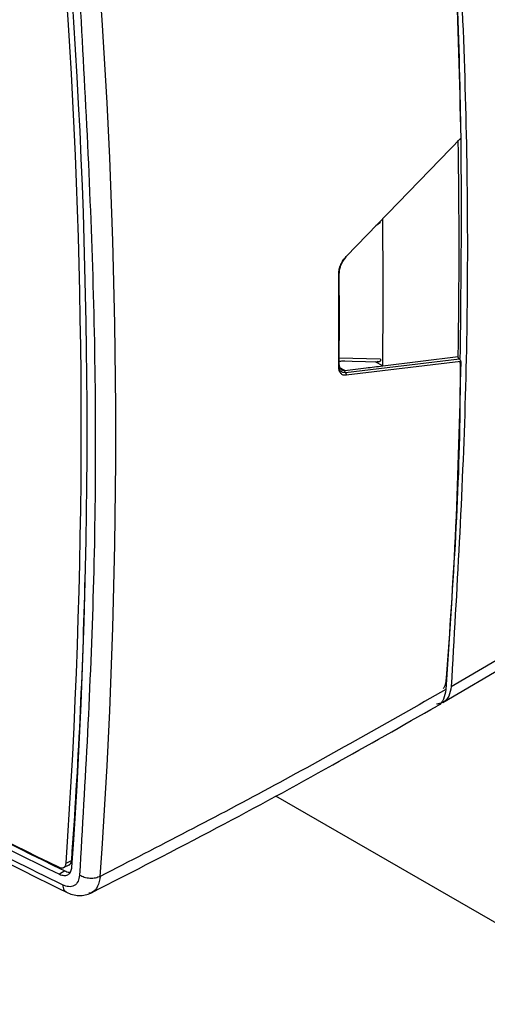
# Model space of a CAD drawing. Units: millimetres. Extents: x 10 to 416, y 10 to 287.
# Drawn here: x 349 to 355, y 70 to 84 of the extents above; entities that cross this region are included whole.
import ezdxf

# ---------------------------------------------------------------- set-up
doc = ezdxf.new("R2010")
doc.units = ezdxf.units.MM

msp = doc.modelspace()

# ---------------------------------------------------------------- linework, layer by layer
at = {"color": 7, "linetype": 'Continuous', "lineweight": 25}
for p, q in [((353.108, 80.459), (354.637, 82.04)), ((353.594, 78.996), (354.603, 79.12)), ((353.009, 79.064), (353.541, 79.05)), ((354.62, 79.088), (353.098, 78.903)), ((354.637, 79.056), (353.108, 78.87)), ((353.594, 78.996), (353.495, 79.051)), ((354.509, 74.71), (355.409, 75.24)), ((354.397, 74.494), (355.301, 75.027)), ((352.164, 73.247), (356.991, 70.46)), ((349.33, 72.288), (349.404, 72.325)), ((349.363, 72.347), (349.437, 72.385)), ((349.345, 72.245), (349.275, 72.199))]:
    msp.add_line(p, q, dxfattribs=at)
at = {"color": 8, "linetype": 'Continuous', "lineweight": 25}
for p, q in [((353.567, 80.912), (353.504, 80.868)), ((353.567, 79.085), (353.009, 79.099)), ((353.087, 78.936), (353.022, 78.97)), ((353.098, 78.903), (353.061, 78.906))]:
    msp.add_line(p, q, dxfattribs=at)
at = {"color": 7, "linetype": 'Continuous', "lineweight": 25}
for centre, radius, start, end in [((265.335, 78.187), 84.231, 356.02411, 3.95209), ((265.334, 78.081), 84.693, 355.99867, 4.00112), ((265.309, 78.142), 84.335, 356.02411, 3.95209), ((269.8, 80.568), 84.815, 359.02215, 0.97783), ((268.788, 79.982), 84.812, 359.33348, 0.6665), ((268.182, 79.627), 84.829, 359.57867, 0.42131), ((268.158, 79.606), 84.852, 359.57867, 0.42131), ((271.835, 77.973), 77.804, 355.88164, 358.66543), ((392.057, 160.037), 97.702, 240.89002, 244.0311), ((391.985, 159.996), 97.552, 240.9445, 244.03155), ((392.118, 160.063), 97.68, 240.90762, 244.03124)]:
    msp.add_arc(centre, radius, start, end, dxfattribs=at)
for points, knots in [([(354.438, 86.656), (354.486, 85.879), (354.583, 84.325), (354.619, 82.802), (354.637, 82.04)], [0, 0, 0, 0, 0.499765, 1, 1, 1, 1]), ([(354.443, 86.659), (354.521, 85.3), (354.667, 82.732), (354.64, 80.259), (354.627, 79.094)], [0, 0, 0, 0, 0.529058, 1, 1, 1, 1]), ([(354.509, 86.697), (354.584, 85.323), (354.735, 82.575), (354.735, 78.571), (354.584, 75.997), (354.509, 74.71)], [0, 0, 0, 0, 0.333314, 0.666689, 1, 1, 1, 1]), ([(349.544, 83.98), (349.617, 82.629), (349.763, 79.926), (349.763, 75.987), (349.617, 73.454), (349.544, 72.187)], [0, 0, 0, 0, 0.333315, 0.666688, 1, 1, 1, 1]), ([(354.624, 82.026), (354.624, 82.026), (354.627, 82.025), (354.63, 82.026), (354.632, 82.027), (354.634, 82.029), (354.635, 82.031), (354.637, 82.034), (354.637, 82.038), (354.637, 82.04)], [0, 0, 0, 0, 0.0642562, 0.2918791, 0.4079715, 0.5240567, 0.6401118, 0.7561351, 1, 1, 1, 1]), ([(353.008, 80.23), (353.009, 80.249), (353.012, 80.288), (353.033, 80.35), (353.065, 80.41), (353.094, 80.443), (353.108, 80.459)], [0, 0, 0, 0, 0.250012, 0.5000211, 0.7500088, 1, 1, 1, 1]), ([(353.015, 80.24), (353.016, 80.258), (353.019, 80.293), (353.039, 80.351), (353.068, 80.406), (353.095, 80.437), (353.108, 80.452)], [0, 0, 0, 0, 0.249437, 0.499242, 0.749414, 1, 1, 1, 1]), ([(353.009, 80.231), (353.01, 80.011), (353.012, 79.607), (353.01, 79.206), (353.009, 79.023)], [0, 0, 0, 0, 0.545583, 1, 1, 1, 1]), ([(354.62, 79.088), (354.618, 79.089), (354.615, 79.091), (354.612, 79.095), (354.609, 79.098), (354.607, 79.103), (354.605, 79.108), (354.603, 79.114), (354.603, 79.118), (354.603, 79.12)], [0, 0, 0, 0, 0.196776, 0.293999, 0.391216, 0.48843, 0.684436, 0.794562, 1, 1, 1, 1]), ([(353.061, 78.906), (353.051, 78.912), (353.03, 78.922), (353.012, 78.957), (353.009, 78.987), (353.008, 79.003)], [0, 0, 0, 0, 0.333334, 0.666657, 1, 1, 1, 1]), ([(353.086, 79.062), (353.076, 79.061), (353.05, 79.058), (353.025, 79.055), (353.009, 79.054)], [0, 0, 0, 0, 0.388559, 1, 1, 1, 1]), ([(353.009, 79.023), (353.01, 79.008), (353.012, 78.978), (353.032, 78.95), (353.057, 78.935), (353.077, 78.936), (353.087, 78.936)], [0, 0, 0, 0, 0.279993, 0.55981, 0.779756, 1, 1, 1, 1]), ([(353.087, 78.936), (353.182, 78.947), (353.351, 78.967), (353.52, 78.987), (353.594, 78.996)], [0, 0, 0, 0, 0.56, 1, 1, 1, 1]), ([(353.567, 79.085), (353.566, 79.078), (353.565, 79.064), (353.556, 79.053), (353.546, 79.05), (353.535, 79.049), (353.526, 79.053), (353.52, 79.056)], [0, 0, 0, 0, 0.25659, 0.505815, 0.631631, 0.760387, 1, 1, 1, 1]), ([(354.637, 79.056), (354.619, 78.315), (354.583, 76.834), (354.486, 75.391), (354.438, 74.669)], [0, 0, 0, 0, 0.499765, 1, 1, 1, 1]), ([(354.627, 79.055), (354.628, 78.923), (354.631, 77.474), (354.533, 76.086), (354.443, 74.824)], [0, 0, 0, 0, 0.090741, 1, 1, 1, 1]), ([(354.637, 79.056), (354.637, 79.058), (354.637, 79.064), (354.633, 79.073), (354.628, 79.08), (354.624, 79.085), (354.621, 79.087), (354.62, 79.088)], [0, 0, 0, 0, 0.235954, 0.472202, 0.69932, 0.907183, 1, 1, 1, 1]), ([(353.108, 78.87), (353.094, 78.87), (353.065, 78.87), (353.033, 78.893), (353.012, 78.93), (353.009, 78.965), (353.008, 78.982)], [0, 0, 0, 0, 0.249991, 0.499987, 0.749984, 1, 1, 1, 1]), ([(353.087, 78.936), (353.086, 78.932), (353.085, 78.925), (353.087, 78.915), (353.092, 78.907), (353.096, 78.904), (353.098, 78.903)], [0, 0, 0, 0, 0.2795648, 0.5593548, 0.7796485, 1, 1, 1, 1]), ([(353.108, 78.87), (353.109, 78.873), (353.11, 78.879), (353.108, 78.889), (353.104, 78.898), (353.1, 78.901), (353.098, 78.903)], [0, 0, 0, 0, 0.249987, 0.499871, 0.750055, 1, 1, 1, 1]), ([(354.443, 74.824), (354.438, 74.772), (354.433, 74.716), (354.404, 74.686), (354.401, 74.683)], [0, 0, 0, 0, 0.908587, 1, 1, 1, 1]), ([(354.438, 74.669), (353.678, 74.237), (352.156, 73.372), (350.599, 72.572), (349.821, 72.171)], [0, 0, 0, 0, 0.5, 1, 1, 1, 1]), ([(354.509, 74.71), (354.501, 74.664), (354.484, 74.57), (354.411, 74.487), (354.341, 74.479), (354.312, 74.475)], [0, 0, 0, 0, 0.351951, 0.726939, 1, 1, 1, 1]), ([(354.438, 74.669), (354.43, 74.624), (354.413, 74.536), (354.366, 74.466), (354.328, 74.456), (354.325, 74.455)], [0, 0, 0, 0, 0.479489, 0.958981, 1, 1, 1, 1]), ([(344.284, 74.624), (345.009, 74.221), (346.706, 73.281), (348.399, 72.44), (349.368, 71.959)], [0, 0, 0, 0, 0.427506, 1, 1, 1, 1]), ([(349.695, 71.948), (350.259, 72.237), (351.344, 72.794), (352.886, 73.632), (353.86, 74.187), (354.326, 74.453)], [0, 0, 0, 0, 0.361111, 0.694444, 1, 1, 1, 1]), ([(349.269, 72.293), (349.281, 72.288), (349.296, 72.283), (349.311, 72.283), (349.321, 72.285), (349.33, 72.288), (349.338, 72.293), (349.345, 72.299), (349.352, 72.308), (349.358, 72.32), (349.361, 72.333), (349.362, 72.342), (349.363, 72.347)], [0, 0, 0, 0, 0.249492, 0.308281, 0.367069, 0.484706, 0.543371, 0.602037, 0.71967, 0.837307, 0.895973, 1, 1, 1, 1]), ([(349.275, 72.199), (349.295, 72.192), (349.335, 72.177), (349.387, 72.188), (349.424, 72.223), (349.438, 72.264), (349.44, 72.291), (349.441, 72.295)], [0, 0, 0, 0, 0.2387246, 0.47771, 0.716293, 0.9553383, 1, 1, 1, 1]), ([(349.404, 72.325), (349.406, 72.326), (349.41, 72.328), (349.417, 72.334), (349.424, 72.342), (349.429, 72.351), (349.434, 72.364), (349.436, 72.376), (349.437, 72.385)], [0, 0, 0, 0, 0.110671, 0.2224666, 0.4466382, 0.5584344, 0.6702288, 1, 1, 1, 1]), ([(349.544, 72.187), (349.539, 72.158), (349.528, 72.097), (349.475, 72.043), (349.402, 72.025), (349.344, 72.046), (349.317, 72.056)], [0, 0, 0, 0, 0.242051, 0.5, 0.757949, 1, 1, 1, 1]), ([(349.345, 72.245), (349.366, 72.236), (349.394, 72.224), (349.416, 72.23), (349.423, 72.232)], [0, 0, 0, 0, 0.715564, 1, 1, 1, 1]), ([(349.368, 71.959), (349.395, 71.948), (349.45, 71.924), (349.536, 71.912), (349.621, 71.918), (349.672, 71.939), (349.698, 71.949)], [0, 0, 0, 0, 0.240135, 0.488341, 0.742435, 1, 1, 1, 1])]:
    msp.add_open_spline(points, degree=3, knots=knots, dxfattribs=at)
for points in [[(353.008, 80.23), (353.01, 80.232), (353.014, 80.235), (353.016, 80.24), (353.014, 80.246), (353.01, 80.249), (353.008, 80.25)], [(353.008, 78.982), (353.01, 78.984), (353.014, 78.987), (353.016, 78.992), (353.014, 78.998), (353.01, 79.001), (353.008, 79.003)], [(349.821, 72.171), (349.8, 72.163), (349.759, 72.145), (349.681, 72.141), (349.604, 72.154), (349.564, 72.176), (349.544, 72.187)]]:
    msp.add_open_spline(points, degree=3, dxfattribs=at)
at = {"color": 8, "linetype": 'Continuous', "lineweight": 25}
for points, knots in [([(349.317, 72.056), (348.433, 72.493), (346.796, 73.304), (345.156, 74.212), (344.401, 74.63)], [0, 0, 0, 0, 0.539704, 1, 1, 1, 1]), ([(349.821, 72.171), (349.812, 72.124), (349.794, 72.031), (349.732, 71.955), (349.68, 71.947), (349.666, 71.945)], [0, 0, 0, 0, 0.423178, 0.84641, 1, 1, 1, 1]), ([(349.317, 72.056), (349.32, 72.033), (349.328, 71.989), (349.356, 71.97), (349.369, 71.961)], [0, 0, 0, 0, 0.536391, 1, 1, 1, 1])]:
    msp.add_open_spline(points, degree=3, knots=knots, dxfattribs=at)

doc.saveas('drawing.dxf')
